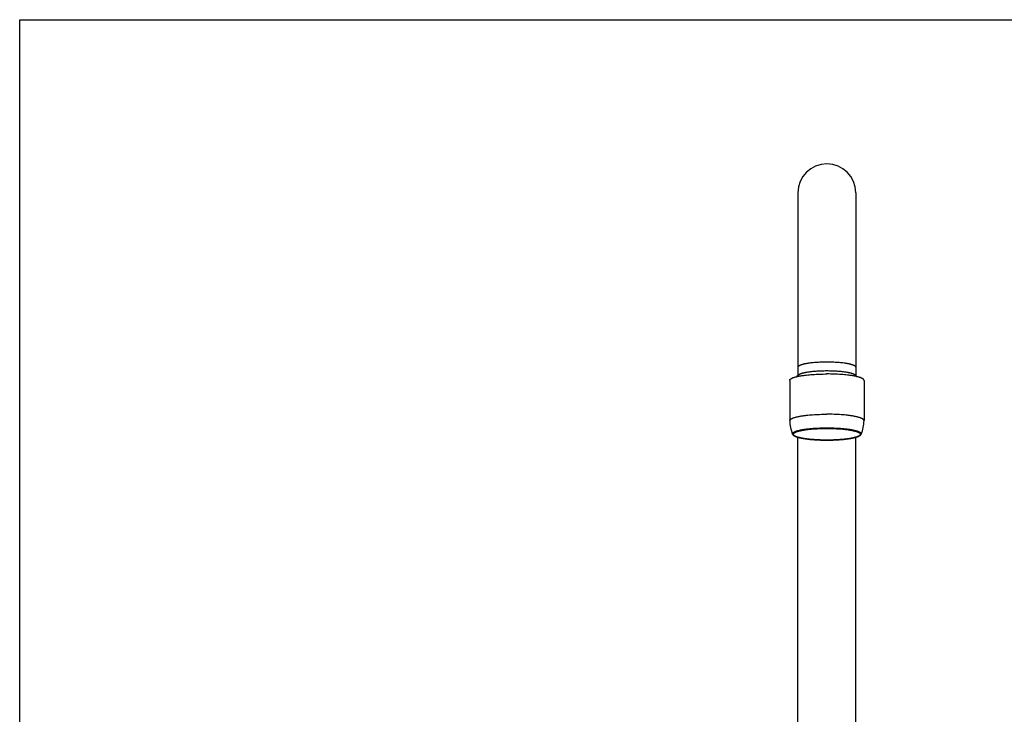
# Model space of a CAD drawing. Units: inches. Extents: x 0 to 11, y 0 to 8.5.
# Drawn here: x 0 to 6, y 4.2 to 8.5 of the extents above; entities that cross this region are included whole.
import ezdxf

# ---------------------------------------------------------------- set-up
doc = ezdxf.new("R2010")
doc.units = ezdxf.units.IN
doc.header["$LTSCALE"] = 0.605
doc.header["$MEASUREMENT"] = 0
doc.layers.get('0').update_dxf_attribs({"linetype": 'CONTINUOUS'})

msp = doc.modelspace()

# ---------------------------------------------------------------- linework, layer by layer
at = {"color": 7, "linetype": 'Continuous'}
for p, q in [((0, 0), (0, 8.5)), ((0, 8.5), (11, 8.5)), ((4.7586, 7.4412), (4.7586, 6.3227)), ((5.1116, 7.4412), (5.1116, 6.3227)), ((4.7613, 6.3254), (4.7519, 6.3162)), ((5.1088, 6.3254), (5.1182, 6.3162)), ((4.7078, 6.2929), (4.7078, 6.0467)), ((5.1623, 6.2929), (5.1623, 6.0467)), ((4.7586, 3.3079), (4.7586, 5.945)), ((5.1116, 3.3079), (5.1116, 5.945))]:
    msp.add_line(p, q, dxfattribs=at)
for centre, radius, start, end in [((4.9351, 7.4414), 0.1765, 0, 180), ((4.9087, 6.0467), 0.2009, 180.00199, 204.45864), ((4.9614, 6.0467), 0.2009, 335.54136, 359.99801)]:
    msp.add_arc(centre, radius, start, end, dxfattribs=at)
for points, knots in [([(5.1116, 6.3741), (5.1116, 6.3744), (5.1115, 6.3749), (5.1114, 6.3756), (5.1111, 6.3764), (5.1107, 6.3771), (5.1102, 6.3779), (5.1096, 6.3786), (5.1089, 6.3794), (5.1082, 6.3801), (5.1073, 6.3809), (5.1062, 6.3816), (5.1051, 6.3823), (5.1039, 6.383), (5.1026, 6.3838), (5.1012, 6.3845), (5.0997, 6.3852), (5.0975, 6.3861), (5.0945, 6.3873), (5.0906, 6.3886), (5.0863, 6.3899), (5.0817, 6.3912), (5.0767, 6.3924), (5.0714, 6.3936), (5.0657, 6.3947), (5.0598, 6.3958), (5.0535, 6.3969), (5.0446, 6.3982), (5.0328, 6.3997), (5.018, 6.4012), (5.0024, 6.4025), (4.9861, 6.4035), (4.9694, 6.4042), (4.9523, 6.4047), (4.9351, 6.4048), (4.9178, 6.4047), (4.9007, 6.4042), (4.884, 6.4035), (4.8677, 6.4025), (4.8521, 6.4012), (4.8373, 6.3997), (4.8255, 6.3982), (4.8166, 6.3969), (4.8103, 6.3958), (4.8044, 6.3947), (4.7987, 6.3936), (4.7934, 6.3924), (4.7884, 6.3912), (4.7838, 6.3899), (4.7795, 6.3886), (4.7756, 6.3873), (4.7726, 6.3861), (4.7704, 6.3852), (4.7689, 6.3845), (4.7675, 6.3838), (4.7662, 6.383), (4.765, 6.3823), (4.7639, 6.3816), (4.7629, 6.3809), (4.762, 6.3801), (4.7612, 6.3794), (4.7605, 6.3786), (4.7599, 6.3779), (4.7594, 6.3771), (4.759, 6.3764), (4.7588, 6.3756), (4.7586, 6.3749), (4.7586, 6.3744), (4.7586, 6.3741)], [0, 0, 0, 0, 0.002053, 0.004147, 0.006316, 0.008595, 0.011011, 0.013588, 0.016346, 0.019299, 0.022459, 0.025837, 0.029438, 0.033268, 0.037331, 0.041631, 0.046168, 0.050945, 0.061214, 0.072437, 0.084601, 0.097691, 0.111684, 0.126556, 0.142277, 0.158816, 0.176137, 0.194203, 0.232409, 0.273093, 0.315884, 0.360389, 0.406196, 0.452878, 0.5, 0.547122, 0.593804, 0.639611, 0.684116, 0.726907, 0.767591, 0.805797, 0.823863, 0.841184, 0.857723, 0.873444, 0.888316, 0.902309, 0.915399, 0.927563, 0.938786, 0.949055, 0.953832, 0.958369, 0.962669, 0.966732, 0.970562, 0.974163, 0.977541, 0.980701, 0.983654, 0.986412, 0.988989, 0.991405, 0.993684, 0.995853, 0.997947, 1, 1, 1, 1]), ([(4.7078, 6.2929), (4.7078, 6.2932), (4.7079, 6.2939), (4.7081, 6.2948), (4.7084, 6.2958), (4.7089, 6.2968), (4.7095, 6.2977), (4.7103, 6.2987), (4.7112, 6.2997), (4.7122, 6.3006), (4.7133, 6.3016), (4.7146, 6.3025), (4.7161, 6.3034), (4.7176, 6.3044), (4.7193, 6.3053), (4.7218, 6.3065), (4.7252, 6.3081), (4.7298, 6.3098), (4.7348, 6.3116), (4.7403, 6.3132), (4.7462, 6.3149), (4.7527, 6.3164), (4.7595, 6.318), (4.7668, 6.3194), (4.7745, 6.3208), (4.7826, 6.3222), (4.791, 6.3234), (4.7998, 6.3246), (4.8121, 6.3261), (4.8283, 6.3278), (4.8484, 6.3294), (4.8693, 6.3307), (4.8909, 6.3316), (4.9128, 6.3322), (4.9276, 6.3323), (4.9351, 6.3323)], [0, 0, 0, 0, 0.004108, 0.008294, 0.012632, 0.017189, 0.022021, 0.027176, 0.032691, 0.038598, 0.044919, 0.051673, 0.058876, 0.066536, 0.074663, 0.083262, 0.101888, 0.122427, 0.144871, 0.1692, 0.19538, 0.223367, 0.25311, 0.284553, 0.31763, 0.352272, 0.388405, 0.425948, 0.464818, 0.546186, 0.631768, 0.720778, 0.812392, 0.905755, 1, 1, 1, 1]), ([(4.9351, 6.3506), (4.9299, 6.3506), (4.9197, 6.3505), (4.9045, 6.3502), (4.8896, 6.3496), (4.8749, 6.3488), (4.8608, 6.3478), (4.8472, 6.3466), (4.8342, 6.3452), (4.8221, 6.3435), (4.8124, 6.342), (4.8052, 6.3407), (4.8001, 6.3397), (4.7953, 6.3387), (4.7907, 6.3376), (4.7865, 6.3365), (4.7825, 6.3354), (4.7788, 6.3342), (4.7753, 6.333), (4.7722, 6.3318), (4.7694, 6.3306), (4.7669, 6.3293), (4.7647, 6.328), (4.7629, 6.3267), (4.7618, 6.3258), (4.7613, 6.3254)], [0, 0, 0, 0, 0.086579, 0.172521, 0.257196, 0.339983, 0.420276, 0.497493, 0.571076, 0.640499, 0.705275, 0.735781, 0.764963, 0.792774, 0.81917, 0.844113, 0.867567, 0.889506, 0.909905, 0.928751, 0.946037, 0.961771, 0.975975, 0.988693, 1, 1, 1, 1]), ([(5.1088, 6.3254), (5.1083, 6.3258), (5.1072, 6.3267), (5.1054, 6.328), (5.1032, 6.3293), (5.1007, 6.3306), (5.0979, 6.3318), (5.0948, 6.333), (5.0914, 6.3342), (5.0876, 6.3354), (5.0836, 6.3365), (5.0794, 6.3376), (5.0748, 6.3387), (5.07, 6.3397), (5.0649, 6.3407), (5.0577, 6.342), (5.0481, 6.3435), (5.0359, 6.3452), (5.0229, 6.3466), (5.0093, 6.3478), (4.9952, 6.3488), (4.9805, 6.3496), (4.9656, 6.3502), (4.9504, 6.3505), (4.9402, 6.3506), (4.9351, 6.3506)], [0, 0, 0, 0, 0.011307, 0.024025, 0.038229, 0.053963, 0.071249, 0.090095, 0.110494, 0.132433, 0.155887, 0.18083, 0.207226, 0.235037, 0.264219, 0.294725, 0.359501, 0.428924, 0.502507, 0.579724, 0.660017, 0.742804, 0.827479, 0.913421, 1, 1, 1, 1]), ([(5.1623, 6.2929), (5.1623, 6.2932), (5.1623, 6.2939), (5.162, 6.2948), (5.1617, 6.2958), (5.1612, 6.2968), (5.1606, 6.2977), (5.1598, 6.2987), (5.1589, 6.2997), (5.1579, 6.3006), (5.1568, 6.3016), (5.1555, 6.3025), (5.154, 6.3034), (5.1525, 6.3044), (5.1508, 6.3053), (5.1483, 6.3065), (5.1449, 6.3081), (5.1404, 6.3098), (5.1353, 6.3116), (5.1298, 6.3132), (5.1239, 6.3149), (5.1175, 6.3164), (5.1106, 6.318), (5.1033, 6.3194), (5.0956, 6.3208), (5.0876, 6.3222), (5.0791, 6.3234), (5.0703, 6.3246), (5.058, 6.3261), (5.0419, 6.3278), (5.0218, 6.3294), (5.0008, 6.3307), (4.9793, 6.3316), (4.9573, 6.3322), (4.9425, 6.3323), (4.9351, 6.3323)], [0, 0, 0, 0, 0.004108, 0.008294, 0.012632, 0.017189, 0.022021, 0.027176, 0.032691, 0.038598, 0.044919, 0.051673, 0.058876, 0.066536, 0.074663, 0.083262, 0.101888, 0.122427, 0.144871, 0.1692, 0.19538, 0.223367, 0.25311, 0.284553, 0.31763, 0.352272, 0.388405, 0.425948, 0.464818, 0.546186, 0.631768, 0.720778, 0.812392, 0.905755, 1, 1, 1, 1]), ([(4.7078, 6.0467), (4.7078, 6.047), (4.7079, 6.0476), (4.7081, 6.0486), (4.7084, 6.0496), (4.7089, 6.0506), (4.7095, 6.0515), (4.7103, 6.0525), (4.7112, 6.0535), (4.7122, 6.0544), (4.7133, 6.0553), (4.7146, 6.0563), (4.7161, 6.0572), (4.7176, 6.0582), (4.7193, 6.0591), (4.7218, 6.0603), (4.7252, 6.0619), (4.7298, 6.0636), (4.7348, 6.0653), (4.7403, 6.067), (4.7462, 6.0687), (4.7527, 6.0702), (4.7595, 6.0718), (4.7668, 6.0732), (4.7745, 6.0746), (4.7826, 6.0759), (4.791, 6.0772), (4.7998, 6.0784), (4.8121, 6.0799), (4.8283, 6.0816), (4.8484, 6.0832), (4.8693, 6.0845), (4.8909, 6.0854), (4.9128, 6.086), (4.9276, 6.0861), (4.9351, 6.0861)], [0, 0, 0, 0, 0.004108, 0.008294, 0.012632, 0.017189, 0.022021, 0.027176, 0.032692, 0.038598, 0.044919, 0.051673, 0.058876, 0.066536, 0.074663, 0.083262, 0.101888, 0.122427, 0.144871, 0.1692, 0.19538, 0.223367, 0.25311, 0.284553, 0.31763, 0.352272, 0.388405, 0.425948, 0.464818, 0.546186, 0.631768, 0.720778, 0.812392, 0.905755, 1, 1, 1, 1]), ([(5.1623, 6.0467), (5.1623, 6.047), (5.1623, 6.0476), (5.162, 6.0486), (5.1617, 6.0496), (5.1612, 6.0506), (5.1606, 6.0515), (5.1598, 6.0525), (5.1589, 6.0535), (5.1579, 6.0544), (5.1568, 6.0553), (5.1555, 6.0563), (5.154, 6.0572), (5.1525, 6.0582), (5.1508, 6.0591), (5.1483, 6.0603), (5.1449, 6.0619), (5.1404, 6.0636), (5.1353, 6.0653), (5.1298, 6.067), (5.1239, 6.0687), (5.1175, 6.0702), (5.1106, 6.0718), (5.1033, 6.0732), (5.0956, 6.0746), (5.0876, 6.0759), (5.0791, 6.0772), (5.0703, 6.0784), (5.058, 6.0799), (5.0419, 6.0816), (5.0218, 6.0832), (5.0008, 6.0845), (4.9793, 6.0854), (4.9573, 6.086), (4.9425, 6.0861), (4.9351, 6.0861)], [0, 0, 0, 0, 0.004108, 0.008294, 0.012632, 0.017189, 0.022021, 0.027176, 0.032692, 0.038598, 0.044919, 0.051673, 0.058876, 0.066536, 0.074663, 0.083262, 0.101888, 0.122427, 0.144871, 0.1692, 0.19538, 0.223367, 0.25311, 0.284553, 0.31763, 0.352272, 0.388405, 0.425948, 0.464818, 0.546186, 0.631768, 0.720778, 0.812392, 0.905755, 1, 1, 1, 1]), ([(4.7258, 5.9635), (4.7257, 5.9638), (4.7255, 5.9644), (4.7252, 5.9654), (4.7252, 5.9663), (4.7252, 5.9673), (4.7254, 5.9682), (4.7258, 5.9692), (4.7263, 5.9701), (4.7269, 5.971), (4.7276, 5.972), (4.7285, 5.9729), (4.7296, 5.9738), (4.7308, 5.9747), (4.7321, 5.9756), (4.7335, 5.9765), (4.7351, 5.9774), (4.7368, 5.9783), (4.7386, 5.9792), (4.7413, 5.9804), (4.745, 5.9819), (4.7498, 5.9835), (4.7552, 5.9852), (4.761, 5.9868), (4.7672, 5.9883), (4.7739, 5.9897), (4.781, 5.9912), (4.7886, 5.9925), (4.7965, 5.9938), (4.8048, 5.995), (4.8165, 5.9965), (4.8319, 5.9982), (4.8512, 5.9999), (4.8714, 6.0012), (4.8922, 6.0021), (4.9135, 6.0027), (4.9279, 6.0028), (4.9351, 6.0028)], [0, 0, 0, 0, 0.004532, 0.008886, 0.013146, 0.017401, 0.02174, 0.026247, 0.030999, 0.036058, 0.041476, 0.047296, 0.053549, 0.06026, 0.06745, 0.075133, 0.083319, 0.092016, 0.101229, 0.110961, 0.131986, 0.155087, 0.180239, 0.207404, 0.236534, 0.26757, 0.300444, 0.335082, 0.371404, 0.409322, 0.448743, 0.531703, 0.619457, 0.711115, 0.805742, 0.902367, 1, 1, 1, 1]), ([(4.7258, 5.9635), (4.726, 5.9631), (4.7265, 5.9622), (4.7273, 5.961), (4.7282, 5.9599), (4.7292, 5.9588), (4.7303, 5.9578), (4.7319, 5.9564), (4.7337, 5.9552), (4.7356, 5.954), (4.7377, 5.9528), (4.7406, 5.9514), (4.7443, 5.9497), (4.7485, 5.9481), (4.753, 5.9466), (4.7579, 5.9451), (4.7632, 5.9437), (4.7688, 5.9423), (4.7747, 5.941), (4.781, 5.9397), (4.7877, 5.9385), (4.7946, 5.9373), (4.8019, 5.9362), (4.8121, 5.9347), (4.8255, 5.9331), (4.8423, 5.9315), (4.8598, 5.9301), (4.8781, 5.9291), (4.8968, 5.9283), (4.9158, 5.9278), (4.9286, 5.9277), (4.9351, 5.9277)], [0, 0, 0, 0, 0.006671, 0.013307, 0.019989, 0.026777, 0.033721, 0.04086, 0.055852, 0.063772, 0.072011, 0.089515, 0.108476, 0.128962, 0.151009, 0.17463, 0.199822, 0.226566, 0.254833, 0.284585, 0.315776, 0.348355, 0.382265, 0.417442, 0.491327, 0.569434, 0.651133, 0.735752, 0.822591, 0.91092, 1, 1, 1, 1]), ([(4.9351, 5.9278), (4.9283, 5.9278), (4.915, 5.9279), (4.8951, 5.9284), (4.8756, 5.9293), (4.8567, 5.9304), (4.8386, 5.9319), (4.8213, 5.9337), (4.8076, 5.9355), (4.7973, 5.937), (4.79, 5.9382), (4.783, 5.9395), (4.7765, 5.9408), (4.7703, 5.9422), (4.7645, 5.9436), (4.7591, 5.9451), (4.7541, 5.9466), (4.7496, 5.9481), (4.7455, 5.9497), (4.7424, 5.9511), (4.7401, 5.9522), (4.7386, 5.9531), (4.7372, 5.9539), (4.7359, 5.9548), (4.7348, 5.9556), (4.7337, 5.9565), (4.7328, 5.9573), (4.732, 5.9582), (4.7313, 5.9591), (4.7307, 5.9599), (4.7303, 5.9608), (4.73, 5.9617), (4.7298, 5.9626), (4.7297, 5.9635), (4.7298, 5.9643), (4.73, 5.9652), (4.7303, 5.9661), (4.7307, 5.967), (4.7313, 5.9678), (4.732, 5.9687), (4.7328, 5.9696), (4.7337, 5.9704), (4.7348, 5.9713), (4.7359, 5.9721), (4.7372, 5.973), (4.7386, 5.9738), (4.7401, 5.9747), (4.7424, 5.9758), (4.7455, 5.9772), (4.7496, 5.9788), (4.7541, 5.9803), (4.7591, 5.9818), (4.7645, 5.9833), (4.7703, 5.9847), (4.7765, 5.9861), (4.783, 5.9874), (4.79, 5.9887), (4.7973, 5.9899), (4.8076, 5.9915), (4.8213, 5.9932), (4.8386, 5.995), (4.8567, 5.9965), (4.8756, 5.9976), (4.8951, 5.9985), (4.915, 5.999), (4.9283, 5.9991), (4.9351, 5.9991)], [0, 0, 0, 0, 0.047122, 0.093804, 0.139611, 0.184116, 0.226907, 0.267591, 0.305797, 0.323864, 0.341185, 0.357723, 0.373445, 0.388316, 0.40231, 0.4154, 0.427564, 0.438787, 0.449056, 0.458369, 0.462668, 0.466732, 0.470562, 0.474163, 0.47754, 0.480701, 0.483654, 0.486412, 0.488989, 0.491406, 0.493684, 0.495853, 0.497946, 0.5, 0.502054, 0.504147, 0.506316, 0.508594, 0.511011, 0.513588, 0.516346, 0.519299, 0.52246, 0.525837, 0.529438, 0.533268, 0.537332, 0.541631, 0.550944, 0.561213, 0.572436, 0.5846, 0.59769, 0.611684, 0.626555, 0.642277, 0.658815, 0.676136, 0.694203, 0.732409, 0.773093, 0.815884, 0.860389, 0.906196, 0.952878, 1, 1, 1, 1]), ([(4.9351, 6.0028), (4.9423, 6.0028), (4.9566, 6.0027), (4.9779, 6.0021), (4.9987, 6.0012), (5.0189, 5.9999), (5.0382, 5.9982), (5.0536, 5.9965), (5.0653, 5.995), (5.0736, 5.9938), (5.0815, 5.9925), (5.0891, 5.9912), (5.0962, 5.9897), (5.1029, 5.9883), (5.1092, 5.9868), (5.115, 5.9852), (5.1203, 5.9835), (5.1251, 5.9819), (5.1288, 5.9804), (5.1315, 5.9792), (5.1333, 5.9783), (5.135, 5.9774), (5.1366, 5.9765), (5.1381, 5.9756), (5.1394, 5.9747), (5.1405, 5.9738), (5.1416, 5.9729), (5.1425, 5.972), (5.1432, 5.971), (5.1439, 5.9701), (5.1443, 5.9692), (5.1447, 5.9682), (5.1449, 5.9673), (5.145, 5.9663), (5.1449, 5.9654), (5.1447, 5.9644), (5.1444, 5.9638), (5.1443, 5.9635)], [0, 0, 0, 0, 0.097633, 0.194258, 0.288885, 0.380543, 0.468297, 0.551257, 0.590678, 0.628596, 0.664918, 0.699556, 0.73243, 0.763466, 0.792596, 0.819761, 0.844913, 0.868014, 0.889039, 0.898771, 0.907984, 0.916681, 0.924867, 0.93255, 0.93974, 0.946451, 0.952704, 0.958524, 0.963942, 0.969001, 0.973753, 0.97826, 0.982599, 0.986854, 0.991114, 0.995468, 1, 1, 1, 1]), ([(4.9351, 5.9991), (4.9418, 5.9991), (4.9551, 5.999), (4.975, 5.9985), (4.9945, 5.9976), (5.0134, 5.9965), (5.0315, 5.995), (5.0488, 5.9932), (5.0625, 5.9915), (5.0728, 5.9899), (5.0801, 5.9887), (5.0871, 5.9874), (5.0936, 5.9861), (5.0998, 5.9847), (5.1056, 5.9833), (5.111, 5.9818), (5.116, 5.9803), (5.1205, 5.9788), (5.1246, 5.9772), (5.1277, 5.9758), (5.13, 5.9747), (5.1315, 5.9738), (5.1329, 5.973), (5.1342, 5.9721), (5.1354, 5.9713), (5.1364, 5.9704), (5.1373, 5.9696), (5.1381, 5.9687), (5.1388, 5.9678), (5.1394, 5.967), (5.1398, 5.9661), (5.1401, 5.9652), (5.1403, 5.9643), (5.1404, 5.9635), (5.1403, 5.9626), (5.1401, 5.9617), (5.1398, 5.9608), (5.1394, 5.9599), (5.1388, 5.9591), (5.1381, 5.9582), (5.1373, 5.9573), (5.1364, 5.9565), (5.1354, 5.9556), (5.1342, 5.9548), (5.1329, 5.9539), (5.1315, 5.9531), (5.13, 5.9522), (5.1277, 5.9511), (5.1246, 5.9497), (5.1205, 5.9481), (5.116, 5.9466), (5.111, 5.9451), (5.1056, 5.9436), (5.0998, 5.9422), (5.0936, 5.9408), (5.0871, 5.9395), (5.0801, 5.9382), (5.0728, 5.937), (5.0625, 5.9355), (5.0488, 5.9337), (5.0315, 5.9319), (5.0134, 5.9304), (4.9945, 5.9293), (4.975, 5.9284), (4.9551, 5.9279), (4.9418, 5.9278), (4.9351, 5.9278)], [0, 0, 0, 0, 0.047122, 0.093804, 0.139611, 0.184116, 0.226907, 0.267591, 0.305797, 0.323864, 0.341185, 0.357723, 0.373445, 0.388316, 0.40231, 0.4154, 0.427564, 0.438787, 0.449056, 0.458369, 0.462668, 0.466732, 0.470562, 0.474163, 0.47754, 0.480701, 0.483654, 0.486412, 0.488989, 0.491406, 0.493684, 0.495853, 0.497946, 0.5, 0.502054, 0.504147, 0.506316, 0.508594, 0.511011, 0.513588, 0.516346, 0.519299, 0.52246, 0.525837, 0.529438, 0.533268, 0.537332, 0.541631, 0.550944, 0.561213, 0.572436, 0.5846, 0.59769, 0.611684, 0.626555, 0.642277, 0.658815, 0.676136, 0.694203, 0.732409, 0.773093, 0.815884, 0.860389, 0.906196, 0.952878, 1, 1, 1, 1]), ([(4.9351, 5.9277), (4.9415, 5.9277), (4.9543, 5.9278), (4.9733, 5.9283), (4.992, 5.9291), (5.0103, 5.9301), (5.0278, 5.9315), (5.0446, 5.9331), (5.058, 5.9347), (5.0682, 5.9362), (5.0755, 5.9373), (5.0824, 5.9385), (5.0891, 5.9397), (5.0954, 5.941), (5.1013, 5.9423), (5.107, 5.9437), (5.1122, 5.9451), (5.1171, 5.9466), (5.1216, 5.9481), (5.1258, 5.9497), (5.1295, 5.9514), (5.1324, 5.9528), (5.1345, 5.954), (5.1365, 5.9552), (5.1382, 5.9564), (5.1398, 5.9578), (5.1409, 5.9588), (5.1419, 5.9599), (5.1428, 5.961), (5.1436, 5.9622), (5.1441, 5.9631), (5.1443, 5.9635)], [0, 0, 0, 0, 0.08908, 0.177409, 0.264248, 0.348867, 0.430566, 0.508673, 0.582558, 0.617735, 0.651645, 0.684224, 0.715415, 0.745167, 0.773434, 0.800178, 0.82537, 0.848991, 0.871038, 0.891524, 0.910485, 0.927989, 0.936228, 0.944148, 0.95914, 0.966279, 0.973223, 0.980011, 0.986693, 0.993329, 1, 1, 1, 1])]:
    msp.add_open_spline(points, degree=3, knots=knots, dxfattribs=at)

doc.saveas('drawing.dxf')
